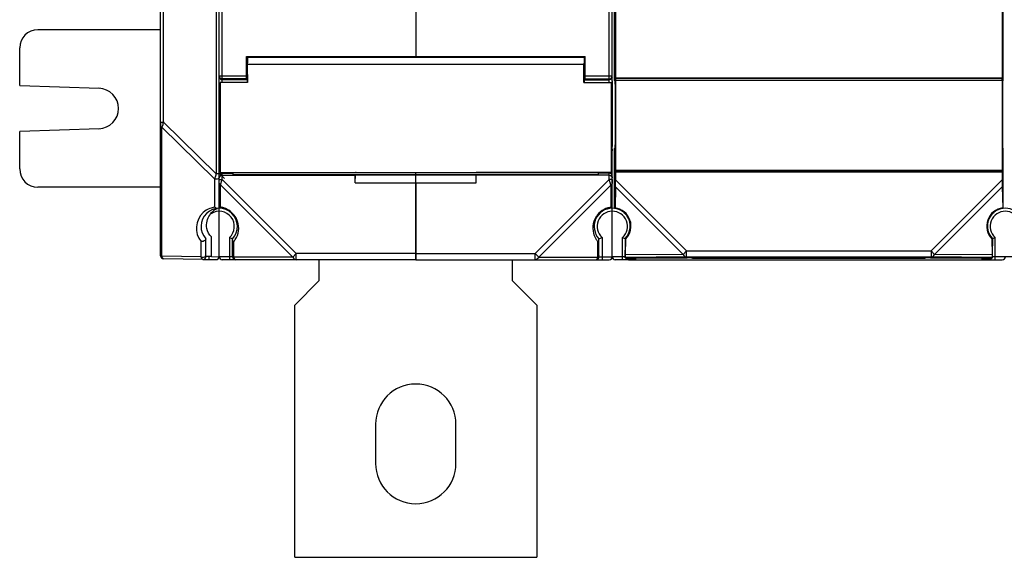
# Model space of a CAD drawing. Units: millimetres. Extents: x 97 to 1088, y 24 to 829.
# Drawn here: x 425 to 588, y 296 to 385 of the extents above; entities that cross this region are included whole.
import ezdxf

# ---------------------------------------------------------------- set-up
doc = ezdxf.new("R2010")
doc.units = ezdxf.units.MM
doc.header["$LTSCALE"] = 65.395
doc.layers.get('0').update_dxf_attribs({"linetype": 'CONTINUOUS'})
for name, color, linetype in [('AXIS', 7, 'CONTINUOUS'), ('EDGE_FEAT', 7, 'CONTINUOUS'), ('SUORAVAANNIN', 7, 'CONTINUOUS')]:
    doc.layers.add(name, color=color, linetype=linetype)

msp = doc.modelspace()

# ---------------------------------------------------------------- linework, layer by layer
at = {"color": 7, "linetype": 'Continuous'}
for p, q in [((522.42, 374.82), (522.42, 476.22)), ((522.92, 375.1), (522.92, 475.94)), ((490.42, 390.12), (490.42, 379.09)), ((462.42, 379.09), (518.42, 379.09)), ((490.42, 378.94), (490.42, 379.08)), ((518.24, 374.79), (518.24, 377.82)), ((518.27, 378.94), (518.27, 378.04)), ((518.27, 378.04), (518.42, 378.04)), ((518.42, 375.36), (518.42, 379.09)), ((518.27, 376.14), (518.27, 374.82)), ((518.27, 376.14), (518.42, 376.14)), ((518.24, 374.79), (518.27, 374.82)), ((518.24, 374.79), (522.74, 374.79)), ((518.27, 375.36), (518.42, 375.36)), ((518.27, 375.28), (522.42, 375.28)), ((518.27, 374.82), (522.77, 374.82)), ((518.42, 375.91), (522.92, 375.91)), ((518.42, 375.41), (522.42, 375.41)), ((522.77, 374.82), (522.74, 374.79)), ((522.74, 374.79), (522.74, 359.95)), ((522.77, 359.92), (522.77, 374.82)), ((522.92, 373.78), (522.77, 373.78)), ((448.22, 368.28), (448.22, 367.72)), ((522.92, 365.56), (522.77, 365.56)), ((522.92, 363.54), (522.77, 363.54)), ((522.92, 363.56), (522.92, 364.24)), ((522.92, 354.02), (522.92, 363.54)), ((460.22, 359.61), (460.22, 359.92)), ((490.42, 345.52), (490.42, 359.94)), ((522.77, 359.92), (500.4, 359.92)), ((520.62, 359.61), (520.62, 359.92)), ((522.42, 358.75), (522.42, 359.92)), ((522.74, 359.95), (522.77, 359.92)), ((522.77, 360.3), (522.92, 360.3)), ((457.97, 359.78), (458.82, 358.95)), ((460.22, 359.61), (520.62, 359.61)), ((480.42, 358.22), (480.45, 359.57)), ((480.42, 359.5), (480.45, 359.57)), ((480.42, 358.22), (480.42, 359.5)), ((480.42, 358.22), (500.42, 358.22)), ((480.45, 359.57), (500.4, 359.57)), ((500.42, 359.5), (500.4, 359.57)), ((500.42, 358.22), (500.4, 359.57)), ((500.42, 358.22), (500.42, 359.5)), ((522.42, 359.5), (500.42, 359.5)), ((522.42, 358.75), (510.19, 346.52)), ((522.42, 359.8), (520.62, 359.8)), ((522.7, 357.92), (522.42, 358.75)), ((522.92, 358.75), (522.42, 358.75)), ((522.6, 358.22), (522.59, 358.27)), ((522.71, 357.89), (510.77, 345.94)), ((522.68, 357.98), (522.67, 358.01)), ((522.71, 357.89), (522.7, 357.92)), ((522.71, 354.2), (522.71, 357.89)), ((522.92, 346.02), (522.92, 354)), ((456.62, 346.03), (456.62, 349.29)), ((520.51, 345.94), (520.51, 348.51)), ((520.72, 346.02), (520.72, 348.98)), ((521.22, 349.19), (521.22, 345.52)), ((456.62, 346.03), (455.72, 346.04)), ((474.42, 345.52), (474.42, 342.02)), ((490.42, 346.52), (510.19, 346.52)), ((490.42, 345.52), (522.42, 345.52)), ((506.42, 342.02), (506.42, 345.52)), ((510.19, 346.52), (510.77, 345.94)), ((510.19, 345.52), (510.19, 346.52)), ((510.77, 345.94), (520.51, 345.94)), ((520.72, 346.02), (522.92, 346.02)), ((536.17, 345.75), (536.26, 345.84)), ((536.17, 345.75), (574.68, 345.75)), ((574.59, 345.84), (574.68, 345.75)), ((474.42, 342.02), (470.42, 338.02)), ((510.42, 338.02), (506.42, 342.02)), ((470.42, 296.32), (470.42, 338.02)), ((510.42, 338.02), (510.42, 296.32)), ((470.42, 296.32), (510.42, 296.32))]:
    msp.add_line(p, q, dxfattribs=at)
msp.add_lwpolyline([(522.65, 358.09), (522.63, 358.13), (522.62, 358.18)], dxfattribs=at)
for centre, radius, start, end in [((522.42, 375.91), 0.501, 270.0432, 280.7039), ((522.42, 375.78), 0.497, 270.0247, 277.5632), ((522.42, 375.91), 0.5, 280.6614, 359.9972), ((522.43, 375.78), 0.497, 352.4345, 359.9753), ((522.42, 359.3), 0.5, 0.0393, 90.0393), ((459.13, 350.96), 3.4, 121.7082, 127.6801), ((522.92, 351.02), 3, 90, 222.8335), ((523.21, 350.73), 3.5, 101.1663, 146.7428), ((522.92, 351.02), 2.5, 90, 227.1564), ((523.22, 350.72), 3.52, 98.2168, 101.1474), ((523.21, 350.73), 3.5, 162.0281, 212.7898), ((523.22, 350.73), 3.51, 156.2321, 162.0106), ((523.24, 350.72), 3.53, 153.0547, 156.212), ((523.2, 350.74), 3.49, 146.7489, 153.0672), ((523.21, 350.73), 3.49, 212.7899, 216.9762), ((523.22, 350.74), 3.5, 216.9777, 219.5217), ((515.55, 362.22), 14.21, 291.3578, 293.5387), ((520.22, 346.02), 0.5, 270, 360), ((522.42, 346.02), 0.5, 270, 360)]:
    msp.add_arc(centre, radius, start, end, dxfattribs=at)
for major_axis, start_param, end_param in [((0, 1.85), 6.283185, 7.448516), ((0, 0.95), 0, 3.141593)]:
    msp.add_ellipse((518.27, 377.09), major_axis=major_axis, ratio=0.017455, start_param=start_param, end_param=end_param, dxfattribs=at)
for points in [[(522.78, 375.43), (522.7, 375.35), (522.6, 375.3), (522.49, 375.29)], [(522.92, 375.72), (522.91, 375.61), (522.85, 375.5), (522.78, 375.43)], [(522.92, 363.56), (522.92, 363.69), (522.87, 363.83), (522.77, 363.92)], [(522.77, 363.89), (522.87, 363.8), (522.92, 363.67), (522.92, 363.54)], [(457.34, 353.85), (457.44, 353.91), (457.53, 353.96), (457.63, 354.01)]]:
    msp.add_open_spline(points, degree=3, dxfattribs=at)
for points, knots in [([(522.42, 359.5), (522.56, 359.5), (522.83, 359.39), (522.92, 359.14), (522.92, 359.03)], [0, 0, 0, 0, 0.55688, 1, 1, 1, 1]), ([(522.92, 358.18), (522.92, 358.12), (522.88, 357.99), (522.77, 357.92), (522.71, 357.89)], [0, 0, 0, 0, 0.46205, 1, 1, 1, 1]), ([(456.62, 349.29), (456.21, 349.62), (455.76, 350.56), (455.82, 351.88), (456.29, 352.92), (456.78, 353.44), (457.05, 353.65)], [0, 0, 0, 0, 0.321343, 0.572021, 0.79063, 1, 1, 1, 1]), ([(522.71, 354.2), (522.74, 354.18), (522.79, 354.14), (522.85, 354.09), (522.88, 354.06), (522.91, 354.04), (522.91, 354.03), (522.92, 354.02), (522.92, 354.02)], [0, 0, 0, 0, 0.39034, 0.699589, 0.820147, 0.914117, 0.976829, 1, 1, 1, 1]), ([(520.51, 348.51), (520.54, 348.53), (520.65, 348.62), (520.72, 348.76), (520.72, 348.86)], [0, 0, 0, 0, 0.273746, 1, 1, 1, 1]), ([(510.77, 345.94), (510.71, 345.83), (510.56, 345.62), (510.31, 345.52), (510.19, 345.52)], [0, 0, 0, 0, 0.537964, 1, 1, 1, 1]), ([(520.22, 345.52), (520.29, 345.52), (520.39, 345.62), (520.46, 345.77), (520.5, 345.88), (520.51, 345.94)], [0, 0, 0, 0, 0.360654, 0.64248, 1, 1, 1, 1]), ([(520.72, 346.23), (520.72, 346.18), (520.68, 346.05), (520.57, 345.97), (520.51, 345.94)], [0, 0, 0, 0, 0.46205, 1, 1, 1, 1])]:
    msp.add_open_spline(points, degree=3, knots=knots, dxfattribs=at)
at = {"layer": 'AXIS', "color": 7, "linetype": 'Continuous'}
for p, q in [((462.57, 378.04), (462.42, 378.04)), ((462.57, 378.94), (462.57, 378.04)), ((518.27, 378.94), (462.57, 378.94)), ((462.6, 374.79), (462.6, 377.82)), ((462.6, 377.82), (518.24, 377.82)), ((490.42, 378.94), (490.42, 379.08)), ((462.57, 376.14), (462.42, 376.14)), ((462.57, 376.14), (462.57, 374.82)), ((458.07, 359.92), (458.07, 374.82)), ((458.07, 374.82), (458.1, 374.79)), ((462.57, 374.82), (458.07, 374.82)), ((458.1, 374.79), (458.1, 359.95)), ((462.6, 374.79), (458.1, 374.79)), ((462.57, 375.36), (462.42, 375.36)), ((462.6, 374.79), (462.57, 374.82)), ((522.92, 375.1), (522.92, 364.24)), ((424.92, 374.33), (438.04, 373.87)), ((438.04, 367.17), (424.92, 366.72)), ((458.1, 359.95), (458.07, 359.92)), ((458.07, 359.92), (480.45, 359.92)), ((458.1, 359.95), (522.74, 359.95)), ((480.54, 359.94), (480.45, 359.92)), ((480.54, 359.94), (500.31, 359.94)), ((522.92, 358.75), (522.92, 358.18)), ((483.77, 318.32), (483.77, 311.82)), ((497.07, 311.82), (497.07, 318.32))]:
    msp.add_line(p, q, dxfattribs=at)
for centre, radius, start, end in [((437.92, 370.52), 3.35, 272, 88), ((490.42, 318.32), 6.65, 0, 180), ((490.42, 311.82), 6.65, 180, 360)]:
    msp.add_arc(centre, radius, start, end, dxfattribs=at)
for major_axis, start_param in [((0, 1.85), -1.165331), ((0, 0.95), -3.141593)]:
    msp.add_ellipse((462.57, 377.09), major_axis=major_axis, ratio=0.017455, start_param=start_param, end_param=0, dxfattribs=at)
at = {"layer": 'EDGE_FEAT', "color": 7, "linetype": 'Continuous'}
for p, q in [((448.22, 346.18), (448.22, 504.86)), ((457.92, 354.02), (457.92, 497.02)), ((457.42, 491.31), (457.42, 359.74)), ((448.72, 368.28), (448.72, 482.76)), ((458.42, 374.82), (458.42, 476.22)), ((448.22, 383.52), (427.92, 383.52)), ((424.92, 374.33), (424.92, 380.52)), ((462.42, 375.36), (462.42, 379.09)), ((457.92, 375.91), (462.42, 375.91)), ((462.42, 375.41), (458.42, 375.41)), ((462.57, 375.28), (458.42, 375.28)), ((448.22, 368.28), (448.72, 368.28)), ((448.72, 368.28), (457.42, 359.74)), ((424.92, 360.52), (424.92, 366.72)), ((448.44, 346.1), (448.44, 367.43)), ((448.44, 367.43), (457.14, 358.88)), ((448.5, 367.63), (448.51, 367.67)), ((458.07, 360.3), (457.92, 360.3)), ((458.42, 358.75), (458.42, 359.92)), ((500.31, 359.94), (500.4, 359.92)), ((457.14, 358.88), (457.14, 354.2)), ((457.92, 359.74), (457.42, 359.74)), ((457.92, 358.75), (458.42, 358.75)), ((458.14, 357.92), (458.42, 358.75)), ((458.3, 358.38), (458.32, 358.43)), ((458.42, 359.8), (460.22, 359.8)), ((458.42, 359.5), (480.42, 359.5)), ((458.42, 358.75), (470.66, 346.52)), ((490.42, 358.22), (490.42, 345.52)), ((448.22, 357.52), (427.92, 357.52)), ((458.14, 357.89), (458.14, 357.92)), ((458.14, 354.2), (458.14, 357.89)), ((458.14, 357.89), (470.08, 345.94)), ((457.92, 346.02), (457.92, 354.02)), ((522.92, 346.02), (522.92, 354)), ((454.94, 345.99), (454.94, 348.51)), ((455.72, 346.07), (455.72, 348.98)), ((459.62, 349.19), (459.62, 345.52)), ((460.12, 346.02), (460.12, 348.98)), ((460.34, 345.94), (460.34, 348.51)), ((524.62, 345.52), (524.62, 349.19)), ((586.22, 345.52), (586.22, 349.19)), ((454.94, 345.99), (448.44, 346.1)), ((455.22, 345.57), (448.72, 345.68)), ((455.27, 345.57), (457.42, 345.53)), ((456.22, 346.05), (456.22, 345.55)), ((456.62, 346.04), (457.92, 346.02)), ((460.12, 346.02), (457.92, 346.02)), ((490.42, 345.52), (458.42, 345.52)), ((470.08, 345.94), (460.34, 345.94)), ((470.66, 346.52), (470.08, 345.94)), ((470.66, 345.52), (470.66, 346.52)), ((490.42, 346.52), (470.66, 346.52)), ((525.03, 346.02), (522.92, 346.02)), ((525.49, 345.52), (523.42, 345.52)), ((525.62, 345.84), (535.3, 345.84)), ((525.62, 345.84), (525.62, 345.81)), ((526.03, 345.81), (525.62, 345.81)), ((525.62, 345.69), (526.05, 345.69)), ((525.62, 345.69), (525.62, 345.52)), ((525.62, 345.52), (587.42, 345.52)), ((526.05, 345.81), (526.05, 345.69)), ((526.05, 345.69), (526.21, 345.69)), ((526.21, 345.69), (526.37, 345.69)), ((526.37, 345.81), (526.58, 345.81)), ((526.37, 345.69), (526.46, 345.69)), ((526.46, 345.69), (526.54, 345.69)), ((526.58, 345.81), (526.69, 345.81)), ((526.69, 345.81), (526.74, 345.81)), ((526.74, 345.81), (526.77, 345.81)), ((526.77, 345.81), (526.79, 345.81)), ((526.79, 345.81), (526.8, 345.81)), ((526.85, 345.7), (526.84, 345.81)), ((536, 345.84), (536.17, 345.75)), ((574.84, 345.84), (574.68, 345.75)), ((575.55, 345.84), (585.22, 345.84)), ((584.01, 345.81), (584, 345.7)), ((584.05, 345.81), (584.06, 345.81)), ((584.06, 345.81), (584.07, 345.81)), ((584.07, 345.81), (584.1, 345.81)), ((584.1, 345.81), (584.15, 345.81)), ((584.15, 345.81), (584.25, 345.81)), ((584.25, 345.81), (584.47, 345.81)), ((584.47, 345.81), (584.7, 345.81)), ((584.7, 345.81), (584.65, 345.81)), ((584.81, 345.81), (584.7, 345.81)), ((584.75, 345.69), (584.8, 345.69)), ((584.8, 345.81), (584.8, 345.69)), ((584.8, 345.69), (585.22, 345.69)), ((585.22, 345.81), (584.81, 345.81)), ((585.22, 345.81), (585.22, 345.84)), ((585.22, 345.52), (585.22, 345.69)), ((590.12, 346.02), (585.82, 346.02))]:
    msp.add_line(p, q, dxfattribs=at)
for points in [[(458.18, 358.01), (458.19, 358.05), (458.2, 358.09)], [(584.05, 345.81), (584.05, 345.81), (584.05, 345.81), (584.05, 345.81), (584.05, 345.81), (584.05, 345.81)]]:
    msp.add_lwpolyline(points, dxfattribs=at)
for centre, radius, start, end in [((427.92, 380.52), 3, 90, 180), ((458.42, 375.91), 0.501, 259.2961, 269.9568), ((458.42, 375.78), 0.497, 262.4368, 269.9753), ((612.55, 313.97), 172.6, 161.657, 161.8718), ((504.61, 349.26), 59.04, 161.874, 162.0748), ((427.92, 360.52), 3, 180, 270), ((458.38, 359.03), 0.452, 171.6543, 179.9985), ((458.43, 359.29), 0.503, 119.9987, 132.3488), ((457.92, 351.02), 3, 317.1665, 222.833), ((457.63, 350.74), 3.5, 110.9545, 132.5662), ((457.63, 350.75), 3.48, 98.1579, 110.9842), ((457.92, 351.02), 2.5, 312.8436, 122.5777), ((457.63, 350.72), 3.52, 78.8526, 81.7832), ((457.63, 350.73), 3.51, 72.7252, 78.8446), ((457.63, 350.73), 3.5, 33.2676, 72.6892), ((522.92, 351.02), 3, 53.5849, 90), ((522.92, 351.02), 2.5, 312.8436, 90), ((587.92, 351.02), 2.5, 312.8436, 227.1564), ((587.92, 351.02), 3, 317.1665, 145.317), ((457.64, 350.73), 3.5, 132.5435, 219.5207), ((457.65, 350.74), 3.49, 26.9328, 33.2511), ((457.64, 350.73), 3.5, 327.2102, 17.9719), ((457.61, 350.72), 3.53, 23.788, 26.9453), ((457.62, 350.73), 3.51, 17.9894, 23.7679), ((465.3, 362.22), 14.21, 246.4613, 248.6422), ((457.63, 350.74), 3.5, 320.4783, 323.0223), ((457.64, 350.73), 3.49, 323.0238, 327.2101), ((530.07, 361.69), 13.64, 246.4443, 247.6169), ((530.69, 363.19), 15.25, 247.6178, 248.3213), ((580.16, 363.19), 15.25, 291.6787, 292.3822), ((580.77, 361.69), 13.64, 292.3831, 293.5557), ((448.72, 346.18), 0.5, 180, 269), ((448.66, 346.56), 0.511, 238.1159, 243.466), ((455.22, 346.07), 0.5, 269, 360), ((457.42, 346.03), 0.5, 269, 360), ((458.42, 346.02), 0.5, 180, 270), ((460.62, 346.02), 0.5, 180, 270), ((523.42, 346.02), 0.5, 180, 270), ((525.62, 346.02), 0.5, 200.7812, 270), ((525.63, 346.2), 0.506, 224.3303, 249.1386), ((526.04, 262.89), 82.92, 89.776, 90.0069), ((526.85, 346.19), 0.495, 260.4088, 269.9476), ((526.84, 346.3), 0.488, 264.9242, 269.9844), ((584, 346.19), 0.491, 270.0299, 277.1065), ((584.01, 346.3), 0.488, 270.015, 274.9817), ((584.66, 397.32), 51.63, 269.5511, 269.815), ((584.79, 429.91), 84.22, 269.7985, 269.9726), ((585.22, 346.02), 0.5, 270, 330.0434), ((585.22, 346.2), 0.506, 290.8614, 315.6697), ((587.42, 346.02), 0.5, 270, 360)]:
    msp.add_arc(centre, radius, start, end, dxfattribs=at)
for centre, major_axis, ratio, start_param, end_param in [((525.62, 346.02), (0, 0.5), 0.999962, -4.349708, -3.141593), ((535.3, 345.84), (0.707, 0), 0.006171, 6.294468, 7.847811), ((575.55, 345.84), (0.707, 0), 0.006171, 7.860153, 9.413496), ((585.22, 346.02), (0, 0.5), 0.999962, -3.141593, -1.933477)]:
    msp.add_ellipse(centre, major_axis=major_axis, ratio=ratio, start_param=start_param, end_param=end_param, dxfattribs=at)
for points in [[(457.92, 375.91), (457.92, 375.8), (457.96, 375.69), (458.03, 375.61)], [(457.93, 375.72), (457.94, 375.61), (457.99, 375.5), (458.07, 375.43)], [(458.03, 375.61), (458.1, 375.51), (458.22, 375.44), (458.33, 375.42)], [(458.07, 375.43), (458.15, 375.35), (458.25, 375.3), (458.36, 375.29)], [(457.92, 363.56), (457.92, 363.69), (457.98, 363.83), (458.07, 363.92)], [(458.07, 363.89), (457.98, 363.8), (457.92, 363.67), (457.92, 363.54)], [(457.73, 358.89), (457.56, 358.8), (457.31, 358.8), (457.14, 358.88)], [(458.17, 359.73), (458.25, 359.77), (458.34, 359.8), (458.42, 359.8)], [(454.94, 345.99), (454.99, 345.96), (455.04, 345.94), (455.1, 345.93)], [(525.62, 345.81), (525.57, 345.81), (525.5, 345.82), (525.45, 345.84)], [(525.45, 345.72), (525.5, 345.7), (525.56, 345.69), (525.62, 345.69)], [(526.53, 345.81), (526.6, 345.76), (526.68, 345.72), (526.77, 345.71)], [(584.32, 345.81), (584.24, 345.75), (584.15, 345.71), (584.06, 345.7)], [(585.4, 345.84), (585.34, 345.82), (585.28, 345.81), (585.22, 345.81)], [(585.22, 345.69), (585.28, 345.69), (585.34, 345.7), (585.4, 345.72)]]:
    msp.add_open_spline(points, degree=3, dxfattribs=at)
for points, knots in [([(448.22, 367.72), (448.22, 367.66), (448.27, 367.54), (448.38, 367.46), (448.44, 367.43)], [0, 0, 0, 0, 0.46205, 1, 1, 1, 1]), ([(457.42, 359.74), (457.39, 359.66), (457.29, 359.37), (457.2, 359.09), (457.14, 358.88)], [0, 0, 0, 0, 0.282735, 1, 1, 1, 1]), ([(457.92, 359.17), (457.92, 359.15), (457.9, 359.03), (457.81, 358.94), (457.73, 358.89)], [0, 0, 0, 0, 0.229998, 1, 1, 1, 1]), ([(458.42, 359.5), (458.3, 359.5), (458.06, 359.41), (457.94, 359.19), (457.93, 359.09)], [0, 0, 0, 0, 0.555134, 1, 1, 1, 1]), ([(457.92, 358.18), (457.92, 358.12), (457.97, 357.99), (458.08, 357.92), (458.14, 357.89)], [0, 0, 0, 0, 0.46205, 1, 1, 1, 1]), ([(457.62, 354.01), (457.58, 354), (457.4, 354.01), (457.23, 354.1), (457.14, 354.2)], [0, 0, 0, 0, 0.238923, 1, 1, 1, 1]), ([(458.14, 354.2), (458.11, 354.18), (458.06, 354.14), (458, 354.09), (457.96, 354.06), (457.94, 354.04), (457.93, 354.03), (457.92, 354.02), (457.92, 354.02)], [0, 0, 0, 0, 0.39034, 0.699589, 0.820147, 0.914117, 0.976829, 1, 1, 1, 1]), ([(455.56, 348.71), (455.47, 348.64), (455.26, 348.54), (455.04, 348.5), (454.94, 348.51)], [0, 0, 0, 0, 0.530779, 1, 1, 1, 1]), ([(455.72, 348.94), (455.72, 348.92), (455.7, 348.83), (455.62, 348.76), (455.56, 348.71)], [0, 0, 0, 0, 0.184264, 1, 1, 1, 1]), ([(460.34, 348.51), (460.3, 348.53), (460.2, 348.62), (460.12, 348.76), (460.12, 348.86)], [0, 0, 0, 0, 0.273746, 1, 1, 1, 1]), ([(448.22, 346.39), (448.22, 346.36), (448.24, 346.26), (448.32, 346.17), (448.39, 346.12)], [0, 0, 0, 0, 0.232706, 1, 1, 1, 1]), ([(448.72, 345.68), (448.65, 345.68), (448.51, 345.83), (448.46, 345.99), (448.44, 346.1)], [0, 0, 0, 0, 0.36159, 1, 1, 1, 1]), ([(455.22, 345.57), (455.15, 345.57), (455.01, 345.71), (454.96, 345.88), (454.94, 345.99)], [0, 0, 0, 0, 0.361617, 1, 1, 1, 1]), ([(455.1, 345.93), (455.24, 345.91), (455.52, 345.92), (455.72, 346.16), (455.72, 346.28)], [0, 0, 0, 0, 0.561638, 1, 1, 1, 1]), ([(460.12, 346.23), (460.12, 346.18), (460.17, 346.05), (460.28, 345.97), (460.34, 345.94)], [0, 0, 0, 0, 0.46205, 1, 1, 1, 1]), ([(460.62, 345.52), (460.56, 345.52), (460.46, 345.62), (460.39, 345.77), (460.35, 345.88), (460.34, 345.94)], [0, 0, 0, 0, 0.360654, 0.64248, 1, 1, 1, 1]), ([(470.08, 345.94), (470.14, 345.83), (470.29, 345.62), (470.54, 345.52), (470.66, 345.52)], [0, 0, 0, 0, 0.537964, 1, 1, 1, 1]), ([(526.84, 345.81), (526.84, 345.81), (526.82, 345.81), (526.8, 345.81), (526.76, 345.81), (526.71, 345.81), (526.64, 345.81), (526.52, 345.81), (526.43, 345.81), (526.37, 345.81)], [0, 0, 0, 0, 0.017743, 0.069884, 0.155392, 0.272494, 0.41877, 0.59121, 1, 1, 1, 1]), ([(526.54, 345.69), (526.57, 345.69), (526.66, 345.69), (526.75, 345.7), (526.81, 345.7)], [0, 0, 0, 0, 0.328889, 1, 1, 1, 1]), ([(526.81, 345.7), (526.82, 345.7), (526.83, 345.7), (526.85, 345.7), (526.85, 345.7)], [0, 0, 0, 0, 0.748586, 1, 1, 1, 1]), ([(584, 345.7), (584, 345.7), (584.01, 345.7), (584.02, 345.7), (584.04, 345.7), (584.08, 345.7), (584.16, 345.7), (584.22, 345.69), (584.26, 345.69)], [0, 0, 0, 0, 0.016564, 0.065933, 0.147699, 0.260987, 0.576898, 1, 1, 1, 1]), ([(584.65, 345.81), (584.56, 345.81), (584.44, 345.81), (584.29, 345.81), (584.19, 345.81), (584.12, 345.81), (584.06, 345.81), (584.03, 345.8), (584.01, 345.81), (584.01, 345.81)], [0, 0, 0, 0, 0.396216, 0.568794, 0.717536, 0.8381, 0.926947, 0.981446, 1, 1, 1, 1])]:
    msp.add_open_spline(points, degree=3, knots=knots, dxfattribs=at)
at = {"layer": 'SUORAVAANNIN', "color": 7, "linetype": 'Continuous'}
for p, q in [((523.27, 375.15), (523.27, 475.89)), ((523.44, 475.52), (523.44, 375.52)), ((587.41, 475.52), (587.41, 375.52)), ((587.57, 375.15), (587.57, 475.89)), ((523.4, 375.03), (523.27, 375.15)), ((523.4, 374.53), (523.4, 364.51)), ((523.43, 375.22), (523.43, 360.33)), ((523.43, 375.22), (587.42, 375.22)), ((523.44, 375.52), (587.41, 375.52)), ((587.41, 375.52), (523.44, 375.52)), ((523.44, 375.52), (523.44, 375.52)), ((587.41, 375.52), (587.41, 375.52)), ((587.42, 375.22), (587.42, 360.33)), ((587.44, 374.53), (587.44, 364.51)), ((587.45, 375.03), (587.57, 375.15)), ((523.4, 364.01), (523.27, 363.89)), ((523.27, 354), (523.27, 363.89)), ((587.45, 364.01), (587.57, 363.89)), ((587.57, 354), (587.57, 363.89)), ((523.43, 360.33), (587.42, 360.33)), ((523.44, 360.03), (523.44, 360.02)), ((523.44, 360.03), (587.41, 360.03)), ((523.44, 360.02), (523.44, 358.74)), ((587.41, 360.02), (523.44, 360.02)), ((587.41, 360.03), (587.41, 360.02)), ((587.41, 360.02), (587.41, 358.74)), ((523.44, 358.74), (535.21, 346.97)), ((575.64, 346.97), (587.41, 358.74)), ((523.43, 357.59), (523.37, 354.09)), ((523.43, 357.59), (534.63, 346.39)), ((576.21, 346.39), (587.42, 357.59)), ((587.42, 357.59), (587.48, 354.09)), ((525.05, 348.98), (525.03, 347.81)), ((525.07, 349.01), (525.05, 349.01)), ((525.11, 346.31), (525.16, 348.97)), ((585.69, 348.97), (585.73, 346.31)), ((585.78, 349.01), (585.79, 349.01)), ((585.79, 348.98), (585.81, 347.81)), ((525.03, 345.84), (525.03, 347.11)), ((535.21, 346.97), (534.63, 346.39)), ((535.21, 346.97), (575.64, 346.97)), ((535.21, 345.97), (535.21, 346.97)), ((576.21, 346.39), (575.64, 346.97)), ((575.64, 346.97), (575.64, 345.97)), ((585.82, 345.84), (585.82, 347.11)), ((525.03, 345.84), (525.09, 345.88)), ((525.03, 345.84), (535.2, 345.84)), ((535.21, 345.97), (525.09, 345.88)), ((534.63, 346.39), (525.11, 346.31)), ((535.21, 345.97), (575.64, 345.97)), ((536.36, 345.78), (536.26, 345.84)), ((536.36, 345.78), (574.49, 345.78)), ((574.49, 345.78), (574.59, 345.84)), ((585.75, 345.88), (575.64, 345.97)), ((575.64, 345.84), (585.82, 345.84)), ((585.73, 346.31), (576.21, 346.39)), ((585.82, 345.84), (585.75, 345.88))]:
    msp.add_line(p, q, dxfattribs=at)
for centre, radius, start, end in [((529.42, 347.09), 9.24, 130.8536, 131.6465), ((522.92, 351.02), 3, 53.5849, 83.2992), ((587.92, 351.02), 3, 96.7008, 126.4151), ((581.43, 347.09), 9.24, 48.3535, 49.1464), ((531.09, 364.2), 16.35, 248.364, 248.7261), ((579.75, 364.2), 16.35, 291.2739, 291.636)]:
    msp.add_arc(centre, radius, start, end, dxfattribs=at)
for centre, major_axis, ratio, start_param, end_param in [((523.4, 374.53), (0, 0.5), 0.017455, -1.570796, -0.017453), ((523.44, 375.22), (0, 0.3), 0.017455, 0.017453, 1.570796), ((587.41, 375.22), (0, 0.3), 0.017455, -1.570796, -0.017453), ((587.45, 374.53), (0, 0.5), 0.017455, 0.017453, 1.570796), ((523.4, 364.51), (0, 0.5), 0.017455, -3.124139, -1.570796), ((587.45, 364.51), (0, 0.5), 0.017455, -4.712389, -3.159046), ((523.44, 360.33), (0, 0.3), 0.017455, -4.712389, -3.159046), ((587.41, 360.33), (0, 0.3), 0.017455, -3.124139, -1.570796), ((523.42, 358.76), (0, 1.41), 0.012341, -2.538457, -1.58314), ((587.43, 358.76), (0, 1.41), 0.012341, -4.700045, -3.744729), ((522.98, 351.07), (2.15, 2.15), 0.999695, -1.552727, 0.655678), ((587.87, 351.07), (2.15, -2.15), 0.999695, 2.485915, 4.694319), ((522.92, 351.07), (0, 2.97), 0.999848, 3.942862, 5.304489), ((587.92, 351.07), (0, 2.97), 0.999848, 0.978696, 2.331474), ((525.05, 347.11), (0, 1), 0.017455, 7.068583, 7.853982), ((585.8, 347.11), (0, 1), 0.017455, 4.712389, 5.497787), ((525.09, 346.88), (0, 1), 0.025237, -3.128971, -2.179811), ((535.2, 345.84), (1.06, 0), 0.006171, 0.011282, 1.564625), ((575.65, 345.84), (1.06, 0), 0.006171, 1.576967, 3.13031), ((585.75, 346.88), (0, 1), 0.025237, -4.103374, -3.154215)]:
    msp.add_ellipse(centre, major_axis=major_axis, ratio=ratio, start_param=start_param, end_param=end_param, dxfattribs=at)
for points, knots in [([(524.7, 353.44), (524.78, 353.38), (525.03, 353.18), (525.25, 352.93), (525.38, 352.73)], [0, 0, 0, 0, 0.265847, 1, 1, 1, 1]), ([(585.46, 352.73), (585.5, 352.79), (585.7, 353.05), (585.94, 353.29), (586.14, 353.44)], [0, 0, 0, 0, 0.224145, 1, 1, 1, 1]), ([(534.63, 346.39), (534.69, 346.27), (534.85, 346.06), (535.1, 345.97), (535.21, 345.97)], [0, 0, 0, 0, 0.537489, 1, 1, 1, 1]), ([(575.64, 345.97), (575.75, 345.97), (576, 346.06), (576.15, 346.27), (576.21, 346.39)], [0, 0, 0, 0, 0.462514, 1, 1, 1, 1])]:
    msp.add_open_spline(points, degree=3, knots=knots, dxfattribs=at)

doc.saveas('drawing.dxf')
